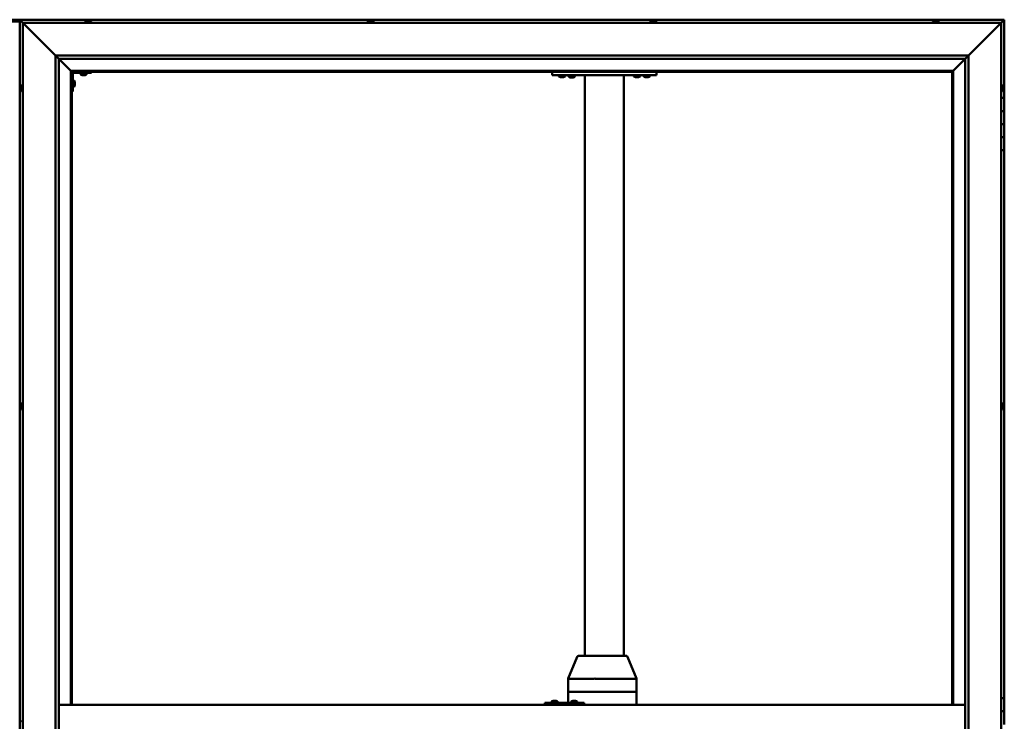
# Model space of a CAD drawing. Units: millimetres. Extents: x -6502 to 24728, y 2893 to 8837.
# Drawn here: x -4670 to -3160, y 4771 to 5846 of the extents above; entities that cross this region are included whole.
import ezdxf

# ---------------------------------------------------------------- set-up
doc = ezdxf.new("R2010")
doc.units = ezdxf.units.MM
doc.header["$LTSCALE"] = 25
doc.layers.add('Visible (ISO)', color=7, linetype='Continuous', lineweight=50)

msp = doc.modelspace()

# ---------------------------------------------------------------- linework, layer by layer
at = {"layer": 'Visible (ISO)'}
for p, q in [((-4653.2, 5846.5), (-4726.2, 5846.5)), ((-4669.7, 5846.5), (-4669.7, 5846.5)), ((-4669.7, 5846.5), (-4669.7, 5846.5)), ((-3159.7, 5846.5), (-4669.7, 5846.5)), ((-4668.1, 5844.9), (-4669.7, 5846.5)), ((-4669.7, 5846.5), (-4669.7, 5846.5)), ((-4669.7, 5846.5), (-4669.7, 5846.5)), ((-4669.7, 5846.5), (-4669.7, 3686.5)), ((-4669.7, 5846.5), (-4669.7, 5846.5)), ((-4669.7, 5846.5), (-4668.1, 5844.9)), ((-4668.1, 5844.9), (-4664.7, 5841.5)), ((-4664.7, 5841.5), (-4668.1, 5844.9)), ((-4566.9, 5844.7), (-4566.7, 5844.7)), ((-4566.5, 5844.7), (-4566.7, 5844.7)), ((-4566.5, 5844.7), (-4566.4, 5844.7)), ((-4566.4, 5844.7), (-4564.8, 5844.7)), ((-4564.4, 5844.7), (-4564.6, 5844.7)), ((-4564.4, 5844.7), (-4562.8, 5844.7)), ((-4562.8, 5844.7), (-4562.8, 5844.7)), ((-4562.6, 5844.7), (-4562.8, 5844.7)), ((-4562.6, 5844.7), (-4562.5, 5844.7)), ((-4133.6, 5844.7), (-4132.9, 5844.7)), ((-4132.9, 5844.7), (-4132.9, 5844.7)), ((-4132.9, 5844.7), (-4132.8, 5844.7)), ((-4132.8, 5844.7), (-4132.5, 5844.7)), ((-4132.8, 5844.7), (-4132.8, 5844.7)), ((-4132.5, 5844.7), (-4130.7, 5844.7)), ((-4130.7, 5844.7), (-4130.5, 5844.7)), ((-4130.3, 5844.7), (-4130.5, 5844.7)), ((-4130.3, 5844.7), (-4129.2, 5844.7)), ((-4129.1, 5844.7), (-4129.2, 5844.7)), ((-4129.1, 5844.7), (-4129.1, 5844.7)), ((-3700, 5844.7), (-3700.2, 5844.7)), ((-3700.2, 5844.7), (-3700.2, 5844.7)), ((-3700, 5844.7), (-3698.6, 5844.7)), ((-3698.6, 5844.7), (-3698.2, 5844.7)), ((-3698.2, 5844.7), (-3696.5, 5844.7)), ((-3696.5, 5844.7), (-3696.4, 5844.7)), ((-3696.4, 5844.7), (-3696.3, 5844.7)), ((-3696.4, 5844.7), (-3696.4, 5844.7)), ((-3696.2, 5844.7), (-3696.3, 5844.7)), ((-3696.2, 5844.7), (-3695.8, 5844.7)), ((-3266.8, 5844.7), (-3266.9, 5844.7)), ((-3266.9, 5844.7), (-3266.9, 5844.7)), ((-3266.8, 5844.7), (-3265.7, 5844.7)), ((-3265.5, 5844.7), (-3265.7, 5844.7)), ((-3265.5, 5844.7), (-3265.3, 5844.7)), ((-3265.3, 5844.7), (-3263.5, 5844.7)), ((-3263.5, 5844.7), (-3263.2, 5844.7)), ((-3263.2, 5844.7), (-3263.2, 5844.7)), ((-3263.2, 5844.7), (-3262.5, 5844.7)), ((-3263.2, 5844.7), (-3263.2, 5844.7)), ((-3263.2, 5844.7), (-3263.2, 5844.7)), ((-3164.7, 5841.5), (-3161.3, 5844.9)), ((-3161.3, 5844.9), (-3164.7, 5841.5)), ((-3159.7, 5846.5), (-3161.3, 5844.9)), ((-3159.7, 5846.5), (-3161.3, 5844.9)), ((-3161.3, 5844.9), (-3159.7, 5846.5)), ((-3159.7, 5846.5), (-3159.7, 5846.5)), ((-3159.7, 5846.5), (-3159.7, 5846.5)), ((-3159.7, 5726.5), (-3159.7, 5846.5)), ((-3159.7, 5846.5), (-3159.7, 5846.5)), ((-4669.7, 5843.5), (-4709.7, 5843.5)), ((-4662.2, 5839), (-4664.7, 5841.5)), ((-4664.7, 5841.5), (-3164.7, 5841.5)), ((-4664.7, 5841.5), (-4662.2, 5839)), ((-4664.7, 3691.5), (-4664.7, 5841.5)), ((-4662.2, 5839), (-4614.7, 5791.5)), ((-4614.7, 5791.5), (-4662.2, 5839)), ((-4569.4, 5843.4), (-4569.4, 5841.5)), ((-4559.9, 5843.4), (-4559.9, 5841.5)), ((-4136.1, 5843.4), (-4136.1, 5841.5)), ((-4126.6, 5843.4), (-4126.6, 5841.5)), ((-3702.8, 5843.4), (-3702.8, 5841.5)), ((-3693.3, 5843.4), (-3693.3, 5841.5)), ((-3269.4, 5843.4), (-3269.4, 5841.5)), ((-3259.9, 5843.4), (-3259.9, 5841.5)), ((-3214.7, 5791.5), (-3167.2, 5839)), ((-3167.2, 5839), (-3214.7, 5791.5)), ((-3164.7, 5841.5), (-3167.2, 5839)), ((-3167.2, 5839), (-3164.7, 5841.5)), ((-3164.7, 5841.5), (-3164.7, 3691.5)), ((-4614.7, 5791.5), (-3214.7, 5791.5)), ((-4614.7, 3741.5), (-4614.7, 5791.5)), ((-4609.8, 5786.6), (-4614.7, 5791.5)), ((-4609.7, 5786.5), (-4609.8, 5786.6)), ((-4609.7, 5786.5), (-4591.3, 5768.1)), ((-4591.3, 5768.1), (-4609.7, 5786.5)), ((-4609.7, 5786.5), (-4609.7, 3746.5)), ((-3219.7, 5786.5), (-4609.7, 5786.5)), ((-3238.1, 5768.1), (-3219.7, 5786.5)), ((-3219.7, 5786.5), (-3238.1, 5768.1)), ((-3219.7, 5786.5), (-3219.6, 5786.6)), ((-3219.7, 3741.5), (-3219.7, 5786.5)), ((-3219.6, 5786.6), (-3214.7, 5791.5)), ((-3214.7, 5791.5), (-3214.7, 3741.5)), ((-4591.3, 5768.1), (-4591.2, 5768)), ((-4591.2, 5768), (-4591.3, 5768.1)), ((-4591.2, 5768), (-4589.7, 5766.5)), ((-3238.2, 5768), (-4591.2, 5768)), ((-4589.7, 5766.5), (-4591.2, 5768)), ((-4591.2, 5768), (-4591.2, 4796.5)), ((-4589.7, 5766.5), (-3239.7, 5766.5)), ((-4589.7, 4796.5), (-4589.7, 5766.5)), ((-4588.2, 5736.5), (-4588.2, 5763.5)), ((-4586.3, 5753.2), (-4588.2, 5753.2)), ((-4586.7, 5765), (-4559.7, 5765)), ((-4576.4, 5763.1), (-4576.4, 5765)), ((-4573, 5761.7), (-4573.9, 5761.7)), ((-4570.8, 5761.7), (-4572.6, 5761.7)), ((-4569.5, 5761.7), (-4570.4, 5761.7)), ((-4566.9, 5763.1), (-4566.9, 5765)), ((-4559.7, 5766.5), (-4559.7, 5765)), ((-3853, 5761.5), (-3853, 5766.5)), ((-3693, 5761.5), (-3853, 5761.5)), ((-3842.8, 5759.6), (-3842.8, 5761.5)), ((-3839.3, 5758.2), (-3840.2, 5758.2)), ((-3837.1, 5758.2), (-3838.9, 5758.2)), ((-3835.8, 5758.2), (-3836.7, 5758.2)), ((-3833.3, 5759.6), (-3833.3, 5761.5)), ((-3818.3, 5761.3), (-3827.8, 5761.3)), ((-3827.8, 5759.4), (-3827.8, 5761.3)), ((-3824.3, 5758), (-3825.2, 5758)), ((-3822.1, 5758), (-3823.9, 5758)), ((-3820.8, 5758), (-3821.7, 5758)), ((-3818.3, 5759.4), (-3818.3, 5761.3)), ((-3803, 4871.5), (-3803, 5761.5)), ((-3745, 5761.5), (-3801, 5761.5)), ((-3743, 4871.5), (-3743, 5761.5)), ((-3727.8, 5759.6), (-3727.8, 5761.5)), ((-3724.3, 5758.2), (-3725.2, 5758.2)), ((-3722.1, 5758.2), (-3723.9, 5758.2)), ((-3720.8, 5758.2), (-3721.7, 5758.2)), ((-3718.3, 5759.6), (-3718.3, 5761.5)), ((-3712.8, 5759.6), (-3712.8, 5761.5)), ((-3709.3, 5758.2), (-3710.2, 5758.2)), ((-3707.1, 5758.2), (-3708.9, 5758.2)), ((-3705.8, 5758.2), (-3706.7, 5758.2)), ((-3703.3, 5759.6), (-3703.3, 5761.5)), ((-3693, 5761.5), (-3693, 5766.5)), ((-3239.7, 5766.5), (-3238.2, 5768)), ((-3238.2, 5768), (-3239.7, 5766.5)), ((-3239.7, 5766.5), (-3239.7, 4796.5)), ((-3238.2, 5768), (-3238.1, 5768.1)), ((-3238.1, 5768.1), (-3238.2, 5768)), ((-3238.2, 4796.5), (-3238.2, 5768)), ((-4667.9, 5742.7), (-4667.9, 5743.7)), ((-4667.9, 5743.7), (-4667.9, 5743.7)), ((-4667.9, 5740.5), (-4667.9, 5742.4)), ((-4667.9, 5742.4), (-4667.9, 5742.4)), ((-4667.9, 5739.3), (-4667.9, 5740.2)), ((-4667.9, 5740.2), (-4667.9, 5740.2)), ((-4666.6, 5746.2), (-4664.7, 5746.2)), ((-4586.3, 5743.7), (-4588.2, 5743.7)), ((-4584.9, 5750.7), (-4584.9, 5750.5)), ((-4584.9, 5750.3), (-4584.9, 5750.5)), ((-4584.9, 5750.3), (-4584.9, 5748.7)), ((-4584.9, 5750.3), (-4584.9, 5750.3)), ((-4584.9, 5748.3), (-4584.9, 5746.7)), ((-4584.9, 5746.7), (-4584.9, 5746.6)), ((-4584.9, 5746.5), (-4584.9, 5746.6)), ((-4584.9, 5746.5), (-4584.9, 5746.3)), ((-3162.8, 5746.2), (-3164.7, 5746.2)), ((-3161.4, 5743.7), (-3161.4, 5743.4)), ((-3161.4, 5743.3), (-3161.4, 5743.4)), ((-3161.4, 5743.3), (-3161.4, 5743.1)), ((-3161.4, 5743.1), (-3161.4, 5741.4)), ((-3161.4, 5741.3), (-3161.4, 5741.4)), ((-3161.4, 5741.3), (-3161.4, 5741)), ((-3161.4, 5741), (-3161.4, 5739.5)), ((-3161.4, 5739.4), (-3161.4, 5739.5)), ((-3161.4, 5739.4), (-3161.4, 5739.3)), ((-4666.6, 5736.7), (-4664.7, 5736.7)), ((-4588.2, 5736.5), (-4589.7, 5736.5)), ((-3162.8, 5736.7), (-3164.7, 5736.7)), ((-3159.7, 5726.5), (-3164.7, 5726.5)), ((-3159.7, 5726.5), (-3159.7, 5706.5)), ((-3159.7, 5706.5), (-3164.7, 5706.5)), ((-3164.7, 5706.5), (-3159.7, 5706.5)), ((-3159.7, 5686.5), (-3159.7, 5706.5)), ((-3164.7, 5686.5), (-3159.7, 5686.5)), ((-3159.7, 5686.5), (-3164.7, 5686.5)), ((-3159.7, 5686.5), (-3159.7, 5686.5)), ((-3159.7, 5686.5), (-3159.7, 5666.5)), ((-3159.7, 5666.5), (-3164.7, 5666.5)), ((-3164.7, 5666.5), (-3159.7, 5666.5)), ((-3159.7, 5646.5), (-3159.7, 5666.5)), ((-3164.7, 5646.5), (-3159.7, 5646.5)), ((-3159.7, 4806.5), (-3159.7, 5646.5)), ((-4667.9, 5256), (-4667.9, 5256.2)), ((-4667.9, 5256), (-4667.9, 5255.9)), ((-4667.9, 5255.8), (-4667.9, 5255.9)), ((-4667.9, 5254.3), (-4667.9, 5255.8)), ((-4666.6, 5258.7), (-4664.7, 5258.7)), ((-3162.8, 5258.7), (-3164.7, 5258.7)), ((-3161.4, 5255.5), (-3161.5, 5255.5)), ((-3161.4, 5256.2), (-3161.4, 5255.7)), ((-3161.4, 5255.6), (-3161.4, 5255.7)), ((-3161.4, 5255.6), (-3161.4, 5255.5)), ((-3161.4, 5255.5), (-3161.4, 5255.3)), ((-3161.4, 5255.3), (-3161.4, 5253.6)), ((-4667.9, 5254.3), (-4667.9, 5254.1)), ((-4667.9, 5252.2), (-4667.9, 5253.8)), ((-4667.9, 5252.1), (-4667.9, 5252.2)), ((-4667.9, 5252.1), (-4667.9, 5252)), ((-4667.9, 5251.8), (-4667.9, 5252)), ((-4666.6, 5249.2), (-4664.7, 5249.2)), ((-3162.8, 5249.2), (-3164.7, 5249.2)), ((-3161.4, 5253.6), (-3161.4, 5253.2)), ((-3161.4, 5253.2), (-3161.4, 5251.9)), ((-3161.4, 5251.8), (-3161.4, 5251.9)), ((-3161.4, 5251.8), (-3161.4, 5251.8)), ((-3828.8, 4836.6), (-3814.8, 4870.2)), ((-3793.7, 4871.5), (-3812.9, 4871.5)), ((-3739.3, 4871.5), (-3793.7, 4871.5)), ((-3723.5, 4836.6), (-3737.5, 4870.2)), ((-3828.8, 4816.5), (-3828.8, 4836.6)), ((-3789.3, 4836.5), (-3827.6, 4836.5)), ((-3723.6, 4836.5), (-3786.7, 4836.5)), ((-3723.5, 4816.5), (-3723.5, 4836.6)), ((-3851.6, 4802.7), (-3851.3, 4802.7)), ((-3851.2, 4802.7), (-3851.3, 4802.7)), ((-3851.2, 4802.7), (-3851.1, 4802.7)), ((-3851.1, 4802.7), (-3849.5, 4802.7)), ((-3849.1, 4802.7), (-3849.2, 4802.7)), ((-3849.1, 4802.7), (-3847.5, 4802.7)), ((-3847.5, 4802.7), (-3847.5, 4802.7)), ((-3847.3, 4802.7), (-3847.5, 4802.7)), ((-3847.3, 4802.7), (-3847.2, 4802.7)), ((-3828.8, 4816.5), (-3827.6, 4816.5)), ((-3828.8, 4799.5), (-3828.8, 4816.5)), ((-3827.6, 4816.5), (-3828.8, 4816.5)), ((-3789.3, 4816.5), (-3827.6, 4816.5)), ((-3789.3, 4816.5), (-3827.6, 4816.5)), ((-3821.6, 4802.7), (-3821.3, 4802.7)), ((-3821.2, 4802.7), (-3821.3, 4802.7)), ((-3821.2, 4802.7), (-3821.1, 4802.7)), ((-3821.1, 4802.7), (-3819.5, 4802.7)), ((-3819.1, 4802.7), (-3819.2, 4802.7)), ((-3819.1, 4802.7), (-3817.5, 4802.7)), ((-3817.5, 4802.7), (-3817.5, 4802.7)), ((-3817.3, 4802.7), (-3817.5, 4802.7)), ((-3817.3, 4802.7), (-3817.2, 4802.7)), ((-3789.3, 4816.5), (-3786.7, 4816.5)), ((-3786.7, 4816.5), (-3789.3, 4816.5)), ((-3723.6, 4816.5), (-3786.7, 4816.5)), ((-3723.6, 4816.5), (-3786.7, 4816.5)), ((-3723.6, 4816.5), (-3723.5, 4816.5)), ((-3723.5, 4816.5), (-3723.6, 4816.5)), ((-3723.5, 4796.5), (-3723.5, 4816.5)), ((-3159.7, 4806.5), (-3164.7, 4806.5)), ((-3159.7, 4806.5), (-3159.7, 4786.5)), ((-4609.7, 4796.5), (-3219.7, 4796.5)), ((-3864.2, 4799.5), (-3864.5, 4799.5)), ((-3864.2, 4796.5), (-3864.2, 4799.5)), ((-3804.2, 4799.5), (-3864.2, 4799.5)), ((-3854.1, 4801.4), (-3854.1, 4799.5)), ((-3844.6, 4801.4), (-3844.6, 4799.5)), ((-3824.1, 4801.4), (-3824.1, 4799.5)), ((-3814.6, 4801.4), (-3814.6, 4799.5)), ((-3804.2, 4796.5), (-3804.2, 4799.5)), ((-3159.7, 4786.5), (-3164.7, 4786.5)), ((-3164.7, 4786.5), (-3159.7, 4786.5)), ((-3159.7, 4766.5), (-3159.7, 4786.5)), ((-4666.6, 4771.2), (-4664.7, 4771.2))]:
    msp.add_line(p, q, dxfattribs=at)
for centre, radius, start, end in [((-4564.7, 5837), 8, 106.0077, 125.6853), ((-4564.7, 5837), 8, 54.3147, 73.9923), ((-4131.4, 5837), 8, 106.0077, 125.6853), ((-4131.4, 5837), 8, 54.3147, 73.9923), ((-3698, 5837), 8, 106.0077, 125.6853), ((-3698, 5837), 8, 54.3147, 73.9923), ((-3264.7, 5837), 8, 106.0077, 125.6853), ((-3264.7, 5837), 8, 54.3147, 73.9923), ((-4569.2, 5843.4), 0.2, 125.6853, 180), ((-4560.1, 5843.4), 0.2, 0, 54.3147), ((-4135.9, 5843.4), 0.2, 125.6853, 180), ((-4126.8, 5843.4), 0.2, 0, 54.3147), ((-3702.6, 5843.4), 0.2, 125.6853, 180), ((-3693.5, 5843.4), 0.2, 0, 54.3147), ((-3269.2, 5843.4), 0.2, 125.6853, 180), ((-3260.1, 5843.4), 0.2, 0, 54.3147), ((-4586.7, 5763.5), 3, 92.6167, 180), ((-4586.7, 5763.5), 1.5, 90, 180), ((-4586.3, 5753), 0.2, 35.6853, 90), ((-4592.6, 5748.5), 8, 16.0077, 35.6853), ((-4576.2, 5763.1), 0.2, 180, 234.3147), ((-4571.7, 5769.4), 8, 234.3147, 253.6652), ((-4571.7, 5769.4), 8, 286.3348, 305.6853), ((-4567.1, 5763.1), 0.2, 305.6853, 0), ((-3842.6, 5759.6), 0.2, 180, 234.3147), ((-3838, 5765.9), 8, 234.3147, 253.6652), ((-3838, 5765.9), 8, 286.3348, 305.6853), ((-3833.5, 5759.6), 0.2, 305.6853, 0), ((-3827.6, 5759.4), 0.2, 180, 234.3147), ((-3823, 5765.7), 8, 234.3147, 253.6652), ((-3825.6, 5761.5), 0.2, 270, 0), ((-3823, 5765.7), 8, 286.3348, 305.6853), ((-3820.4, 5761.5), 0.2, 180, 270), ((-3818.5, 5759.4), 0.2, 305.6853, 0), ((-3727.6, 5759.6), 0.2, 180, 234.3147), ((-3723, 5765.9), 8, 234.3147, 253.6652), ((-3723, 5765.9), 8, 286.3348, 305.6853), ((-3718.5, 5759.6), 0.2, 305.6853, 0), ((-3712.6, 5759.6), 0.2, 180, 234.3147), ((-3708, 5765.9), 8, 234.3147, 253.6652), ((-3708, 5765.9), 8, 286.3348, 305.6853), ((-3703.5, 5759.6), 0.2, 305.6853, 0), ((-4660.2, 5741.5), 8, 144.3147, 163.6659), ((-4660.2, 5741.5), 8, 196.3341, 215.6853), ((-4666.6, 5746), 0.2, 90, 144.3147), ((-4586.3, 5743.9), 0.2, 270, 324.3147), ((-4592.6, 5748.5), 8, 324.3147, 343.9923), ((-3162.8, 5746), 0.2, 35.6853, 90), ((-3169.1, 5741.5), 8, 16.0077, 35.6853), ((-3169.1, 5741.5), 8, 324.3147, 343.9923), ((-4666.6, 5736.9), 0.2, 215.6853, 270), ((-3162.8, 5736.9), 0.2, 270, 324.3147), ((-4660.2, 5254), 8, 144.3147, 163.9923), ((-4666.6, 5258.5), 0.2, 90, 144.3147), ((-3162.8, 5258.5), 0.2, 35.6853, 90), ((-3169.1, 5254), 8, 16.0077, 35.6853), ((-4660.2, 5254), 8, 196.0077, 215.6853), ((-4666.6, 5249.4), 0.2, 215.6853, 270), ((-3162.8, 5249.4), 0.2, 270, 324.3147), ((-3169.1, 5254), 8, 324.3147, 343.9923), ((-3812.9, 4869.5), 2, 90, 157.4195), ((-3739.3, 4869.5), 2, 22.5805, 90), ((-3849.4, 4795), 8, 106.0077, 125.6853), ((-3849.4, 4795), 8, 54.3147, 73.9923), ((-3819.4, 4795), 8, 106.0077, 125.6853), ((-3819.4, 4795), 8, 54.3147, 73.9923), ((-3853.9, 4801.4), 0.2, 125.6853, 180), ((-3844.8, 4801.4), 0.2, 0, 54.3147), ((-3823.9, 4801.4), 0.2, 125.6853, 180), ((-3814.8, 4801.4), 0.2, 0, 54.3147), ((-4666.6, 4771), 0.2, 90, 144.3147)]:
    msp.add_arc(centre, radius, start, end, dxfattribs=at)
for centre, major_axis, ratio, start_param, end_param in [((-4653.2, 5839.5), (0, 7), 0.5, 6.253289, 6.283185), ((-3826.8, 4836.2), (-2, 0.4), 0.072051, 5.196444, 6.297569), ((-3826.8, 4842.8), (-0.9, -6.36), 0.281241, 6.277764, 6.322773), ((-3788.5, 4836.2), (2, 0.16), 0.197412, 0.454282, 1.935061), ((-3788.5, 4842.8), (-0.9, -6.36), 0.281241, 0.039587, 0.084596), ((-3788.5, 4842.8), (1.85, -6.36), 0.119533, 6.203422, 6.24843), ((-3725.5, 4836.2), (-2, -0.4), 0.072051, 2.747555, 3.155976), ((-3725.5, 4842.8), (1.85, -6.36), 0.119533, 6.24843, 6.293439), ((-3864.5, 4793.5), (0, 6), 0.011921, 0, 1.047198)]:
    msp.add_ellipse(centre, major_axis=major_axis, ratio=ratio, start_param=start_param, end_param=end_param, dxfattribs=at)
for points, knots in [([(-4566.4, 5844.7), (-4566.5, 5844.7), (-4566.5, 5844.7), (-4566.6, 5844.7), (-4566.6, 5844.7), (-4566.6, 5844.7), (-4566.7, 5844.7), (-4566.7, 5844.7)], [0.17438702, 0.17438702, 0.17438702, 0.17438702, 0.18896797, 0.18896797, 0.20586323, 0.20586323, 0.21737851, 0.21737851, 0.21737851, 0.21737851]), ([(-4564.4, 5844.7), (-4564.4, 5844.7), (-4564.5, 5844.7), (-4564.6, 5844.7), (-4564.6, 5844.7), (-4564.7, 5844.7), (-4564.8, 5844.7), (-4564.8, 5844.7)], [0.17438702, 0.17438702, 0.17438702, 0.17438702, 0.18896797, 0.18896797, 0.20586323, 0.20586323, 0.21737851, 0.21737851, 0.21737851, 0.21737851]), ([(-4564.7, 5844.7), (-4564.7, 5844.7), (-4564.7, 5844.7), (-4564.6, 5844.7), (-4564.6, 5844.7), (-4564.6, 5844.7)], [0.20488997, 0.20488997, 0.20488997, 0.20488997, 0.20586323, 0.20586323, 0.21737852, 0.21737852, 0.21737852, 0.21737852]), ([(-4562.6, 5844.7), (-4562.6, 5844.7), (-4562.6, 5844.7), (-4562.7, 5844.7), (-4562.7, 5844.7), (-4562.8, 5844.7), (-4562.8, 5844.7), (-4562.8, 5844.7)], [0.17438702, 0.17438702, 0.17438702, 0.17438702, 0.18896797, 0.18896797, 0.20586323, 0.20586323, 0.21737852, 0.21737852, 0.21737852, 0.21737852]), ([(-4132.5, 5844.7), (-4132.6, 5844.7), (-4132.6, 5844.7), (-4132.7, 5844.7), (-4132.8, 5844.7), (-4132.8, 5844.7), (-4132.8, 5844.7), (-4132.9, 5844.7)], [0.17438702, 0.17438702, 0.17438702, 0.17438702, 0.18896797, 0.18896797, 0.20586323, 0.20586323, 0.21737852, 0.21737852, 0.21737852, 0.21737852]), ([(-4130.3, 5844.7), (-4130.3, 5844.7), (-4130.4, 5844.7), (-4130.5, 5844.7), (-4130.5, 5844.7), (-4130.6, 5844.7), (-4130.7, 5844.7), (-4130.7, 5844.7)], [0.17438702, 0.17438702, 0.17438702, 0.17438702, 0.18896797, 0.18896797, 0.20586323, 0.20586323, 0.21737851, 0.21737851, 0.21737851, 0.21737851]), ([(-4129.1, 5844.7), (-4129.1, 5844.7), (-4129.1, 5844.7), (-4129.1, 5844.7), (-4129.1, 5844.7), (-4129.2, 5844.7), (-4129.2, 5844.7), (-4129.2, 5844.7)], [0.17438702, 0.17438702, 0.17438702, 0.17438702, 0.18896797, 0.18896797, 0.20586323, 0.20586323, 0.21737851, 0.21737851, 0.21737851, 0.21737851]), ([(-3700, 5844.7), (-3700, 5844.7), (-3700.1, 5844.7), (-3700.1, 5844.7), (-3700.1, 5844.7), (-3700.2, 5844.7), (-3700.2, 5844.7), (-3700.2, 5844.7)], [0.17438702, 0.17438702, 0.17438702, 0.17438702, 0.18896797, 0.18896797, 0.20586323, 0.20586323, 0.21737852, 0.21737852, 0.21737852, 0.21737852]), ([(-3698.2, 5844.7), (-3698.2, 5844.7), (-3698.3, 5844.7), (-3698.4, 5844.7), (-3698.5, 5844.7), (-3698.5, 5844.7), (-3698.6, 5844.7), (-3698.6, 5844.7)], [0.17438702, 0.17438702, 0.17438702, 0.17438702, 0.18896797, 0.18896797, 0.20586323, 0.20586323, 0.21737852, 0.21737852, 0.21737852, 0.21737852]), ([(-3696.2, 5844.7), (-3696.2, 5844.7), (-3696.2, 5844.7), (-3696.3, 5844.7), (-3696.3, 5844.7), (-3696.4, 5844.7), (-3696.4, 5844.7), (-3696.5, 5844.7)], [0.17438702, 0.17438702, 0.17438702, 0.17438702, 0.18896797, 0.18896797, 0.20586323, 0.20586323, 0.21737852, 0.21737852, 0.21737852, 0.21737852]), ([(-3266.8, 5844.7), (-3266.9, 5844.7), (-3266.9, 5844.7), (-3266.9, 5844.7), (-3266.9, 5844.7), (-3266.9, 5844.7), (-3266.9, 5844.7), (-3266.9, 5844.7)], [0.17438702, 0.17438702, 0.17438702, 0.17438702, 0.18896797, 0.18896797, 0.20586323, 0.20586323, 0.21737852, 0.21737852, 0.21737852, 0.21737852]), ([(-3265.3, 5844.7), (-3265.3, 5844.7), (-3265.4, 5844.7), (-3265.5, 5844.7), (-3265.6, 5844.7), (-3265.6, 5844.7), (-3265.7, 5844.7), (-3265.7, 5844.7)], [0.17438702, 0.17438702, 0.17438702, 0.17438702, 0.18896797, 0.18896797, 0.20586323, 0.20586323, 0.21737852, 0.21737852, 0.21737852, 0.21737852]), ([(-3263.2, 5844.7), (-3263.2, 5844.7), (-3263.2, 5844.7), (-3263.3, 5844.7), (-3263.3, 5844.7), (-3263.4, 5844.7), (-3263.4, 5844.7), (-3263.5, 5844.7)], [0.17438702, 0.17438702, 0.17438702, 0.17438702, 0.18896797, 0.18896797, 0.20586323, 0.20586323, 0.21737851, 0.21737851, 0.21737851, 0.21737851]), ([(-4573.9, 5761.7), (-4573.9, 5761.7), (-4573.9, 5761.7), (-4573.9, 5761.7), (-4573.9, 5761.7), (-4573.9, 5761.7)], [0.19569168, 0.19569168, 0.19569168, 0.19569168, 0.20586323, 0.20586323, 0.21737852, 0.21737852, 0.21737852, 0.21737852]), ([(-4573, 5761.7), (-4572.9, 5761.7), (-4572.9, 5761.7), (-4572.8, 5761.7), (-4572.8, 5761.7), (-4572.7, 5761.7), (-4572.6, 5761.7), (-4572.6, 5761.7)], [0.17438702, 0.17438702, 0.17438702, 0.17438702, 0.18896797, 0.18896797, 0.20586323, 0.20586323, 0.21737852, 0.21737852, 0.21737852, 0.21737852]), ([(-4570.8, 5761.7), (-4570.7, 5761.7), (-4570.7, 5761.7), (-4570.6, 5761.7), (-4570.5, 5761.7), (-4570.4, 5761.7), (-4570.4, 5761.7), (-4570.4, 5761.7)], [0.17438702, 0.17438702, 0.17438702, 0.17438702, 0.18896797, 0.18896797, 0.20586323, 0.20586323, 0.21737852, 0.21737852, 0.21737852, 0.21737852]), ([(-4569.5, 5761.7), (-4569.5, 5761.7), (-4569.5, 5761.7), (-4569.4, 5761.7), (-4569.4, 5761.7), (-4569.4, 5761.7)], [0.17438702, 0.17438702, 0.17438702, 0.17438702, 0.18896797, 0.18896797, 0.19569168, 0.19569168, 0.19569168, 0.19569168]), ([(-3840.3, 5758.2), (-3840.3, 5758.2), (-3840.3, 5758.2), (-3840.2, 5758.2), (-3840.2, 5758.2), (-3840.2, 5758.2)], [0.19569168, 0.19569168, 0.19569168, 0.19569168, 0.20586323, 0.20586323, 0.21737852, 0.21737852, 0.21737852, 0.21737852]), ([(-3839.3, 5758.2), (-3839.3, 5758.2), (-3839.2, 5758.2), (-3839.2, 5758.2), (-3839.1, 5758.2), (-3839, 5758.2), (-3839, 5758.2), (-3838.9, 5758.2)], [0.17438702, 0.17438702, 0.17438702, 0.17438702, 0.18896797, 0.18896797, 0.20586323, 0.20586323, 0.21737852, 0.21737852, 0.21737852, 0.21737852]), ([(-3837.1, 5758.2), (-3837.1, 5758.2), (-3837, 5758.2), (-3836.9, 5758.2), (-3836.9, 5758.2), (-3836.8, 5758.2), (-3836.8, 5758.2), (-3836.7, 5758.2)], [0.17438702, 0.17438702, 0.17438702, 0.17438702, 0.18896797, 0.18896797, 0.20586323, 0.20586323, 0.21737852, 0.21737852, 0.21737852, 0.21737852]), ([(-3835.8, 5758.2), (-3835.8, 5758.2), (-3835.8, 5758.2), (-3835.8, 5758.2), (-3835.8, 5758.2), (-3835.8, 5758.2)], [0.17438702, 0.17438702, 0.17438702, 0.17438702, 0.18896797, 0.18896797, 0.19569168, 0.19569168, 0.19569168, 0.19569168]), ([(-3825.3, 5758), (-3825.3, 5758), (-3825.3, 5758), (-3825.2, 5758), (-3825.2, 5758), (-3825.2, 5758)], [0.19569168, 0.19569168, 0.19569168, 0.19569168, 0.20586323, 0.20586323, 0.21737852, 0.21737852, 0.21737852, 0.21737852]), ([(-3824.3, 5758), (-3824.3, 5758), (-3824.2, 5758), (-3824.2, 5758), (-3824.1, 5758), (-3824, 5758), (-3824, 5758), (-3823.9, 5758)], [0.17438702, 0.17438702, 0.17438702, 0.17438702, 0.18896797, 0.18896797, 0.20586323, 0.20586323, 0.21737852, 0.21737852, 0.21737852, 0.21737852]), ([(-3822.1, 5758), (-3822.1, 5758), (-3822, 5758), (-3821.9, 5758), (-3821.9, 5758), (-3821.8, 5758), (-3821.8, 5758), (-3821.7, 5758)], [0.17438702, 0.17438702, 0.17438702, 0.17438702, 0.18896797, 0.18896797, 0.20586323, 0.20586323, 0.21737852, 0.21737852, 0.21737852, 0.21737852]), ([(-3820.8, 5758), (-3820.8, 5758), (-3820.8, 5758), (-3820.8, 5758), (-3820.8, 5758), (-3820.8, 5758)], [0.17438702, 0.17438702, 0.17438702, 0.17438702, 0.18896797, 0.18896797, 0.19569168, 0.19569168, 0.19569168, 0.19569168]), ([(-3725.3, 5758.2), (-3725.3, 5758.2), (-3725.3, 5758.2), (-3725.2, 5758.2), (-3725.2, 5758.2), (-3725.2, 5758.2)], [0.19569168, 0.19569168, 0.19569168, 0.19569168, 0.20586323, 0.20586323, 0.21737852, 0.21737852, 0.21737852, 0.21737852]), ([(-3724.3, 5758.2), (-3724.3, 5758.2), (-3724.2, 5758.2), (-3724.2, 5758.2), (-3724.1, 5758.2), (-3724, 5758.2), (-3724, 5758.2), (-3723.9, 5758.2)], [0.17438702, 0.17438702, 0.17438702, 0.17438702, 0.18896797, 0.18896797, 0.20586323, 0.20586323, 0.21737852, 0.21737852, 0.21737852, 0.21737852]), ([(-3722.1, 5758.2), (-3722.1, 5758.2), (-3722, 5758.2), (-3721.9, 5758.2), (-3721.9, 5758.2), (-3721.8, 5758.2), (-3721.8, 5758.2), (-3721.7, 5758.2)], [0.17438702, 0.17438702, 0.17438702, 0.17438702, 0.18896797, 0.18896797, 0.20586323, 0.20586323, 0.21737852, 0.21737852, 0.21737852, 0.21737852]), ([(-3720.8, 5758.2), (-3720.8, 5758.2), (-3720.8, 5758.2), (-3720.8, 5758.2), (-3720.8, 5758.2), (-3720.8, 5758.2)], [0.17438702, 0.17438702, 0.17438702, 0.17438702, 0.18896797, 0.18896797, 0.19569168, 0.19569168, 0.19569168, 0.19569168]), ([(-3710.3, 5758.2), (-3710.3, 5758.2), (-3710.3, 5758.2), (-3710.2, 5758.2), (-3710.2, 5758.2), (-3710.2, 5758.2)], [0.19569168, 0.19569168, 0.19569168, 0.19569168, 0.20586323, 0.20586323, 0.21737852, 0.21737852, 0.21737852, 0.21737852]), ([(-3709.3, 5758.2), (-3709.3, 5758.2), (-3709.2, 5758.2), (-3709.2, 5758.2), (-3709.1, 5758.2), (-3709, 5758.2), (-3709, 5758.2), (-3708.9, 5758.2)], [0.17438702, 0.17438702, 0.17438702, 0.17438702, 0.18896797, 0.18896797, 0.20586323, 0.20586323, 0.21737852, 0.21737852, 0.21737852, 0.21737852]), ([(-3707.1, 5758.2), (-3707.1, 5758.2), (-3707, 5758.2), (-3706.9, 5758.2), (-3706.9, 5758.2), (-3706.8, 5758.2), (-3706.8, 5758.2), (-3706.7, 5758.2)], [0.17438702, 0.17438702, 0.17438702, 0.17438702, 0.18896797, 0.18896797, 0.20586323, 0.20586323, 0.21737852, 0.21737852, 0.21737852, 0.21737852]), ([(-3705.8, 5758.2), (-3705.8, 5758.2), (-3705.8, 5758.2), (-3705.8, 5758.2), (-3705.8, 5758.2), (-3705.8, 5758.2)], [0.17438702, 0.17438702, 0.17438702, 0.17438702, 0.18896797, 0.18896797, 0.19569168, 0.19569168, 0.19569168, 0.19569168]), ([(-4667.9, 5743.7), (-4667.9, 5743.7), (-4667.9, 5743.7), (-4667.9, 5743.7), (-4667.9, 5743.7), (-4667.9, 5743.7), (-4667.9, 5743.7), (-4667.9, 5743.7)], [0.17438702, 0.17438702, 0.17438702, 0.17438702, 0.18896797, 0.18896797, 0.20586323, 0.20586323, 0.21737852, 0.21737852, 0.21737852, 0.21737852]), ([(-4667.9, 5742.7), (-4667.9, 5742.7), (-4667.9, 5742.7), (-4667.9, 5742.6), (-4667.9, 5742.5), (-4667.9, 5742.5), (-4667.9, 5742.4), (-4667.9, 5742.4)], [0.17438702, 0.17438702, 0.17438702, 0.17438702, 0.18896797, 0.18896797, 0.20586323, 0.20586323, 0.21737851, 0.21737851, 0.21737851, 0.21737851]), ([(-4667.9, 5742.4), (-4667.9, 5742.4), (-4667.9, 5742.5), (-4667.9, 5742.6), (-4667.9, 5742.6), (-4667.9, 5742.6)], [0.17438702, 0.17438702, 0.17438702, 0.17438702, 0.18896797, 0.18896797, 0.19470305, 0.19470305, 0.19470305, 0.19470305]), ([(-4667.9, 5740.5), (-4667.9, 5740.5), (-4667.9, 5740.4), (-4667.9, 5740.3), (-4667.9, 5740.3), (-4667.9, 5740.2), (-4667.9, 5740.2), (-4667.9, 5740.2)], [0.17438702, 0.17438702, 0.17438702, 0.17438702, 0.18896797, 0.18896797, 0.20586323, 0.20586323, 0.21737851, 0.21737851, 0.21737851, 0.21737851]), ([(-4667.9, 5740.2), (-4667.9, 5740.2), (-4667.9, 5740.3), (-4667.9, 5740.3), (-4667.9, 5740.3), (-4667.9, 5740.3)], [0.17438702, 0.17438702, 0.17438702, 0.17438702, 0.18896797, 0.18896797, 0.19470305, 0.19470305, 0.19470305, 0.19470305]), ([(-4667.9, 5739.3), (-4667.9, 5739.3), (-4667.9, 5739.2), (-4667.9, 5739.2), (-4667.9, 5739.2), (-4667.9, 5739.2)], [0.17438702, 0.17438702, 0.17438702, 0.17438702, 0.18896797, 0.18896797, 0.19470305, 0.19470305, 0.19470305, 0.19470305]), ([(-4584.9, 5750.3), (-4585, 5750.3), (-4585, 5750.3), (-4585, 5750.4), (-4585, 5750.4), (-4585, 5750.5), (-4585, 5750.5), (-4584.9, 5750.5)], [0.17438702, 0.17438702, 0.17438702, 0.17438702, 0.18896797, 0.18896797, 0.20586323, 0.20586323, 0.21737852, 0.21737852, 0.21737852, 0.21737852]), ([(-4584.9, 5748.3), (-4585, 5748.3), (-4585, 5748.3), (-4585, 5748.5), (-4585, 5748.5), (-4585, 5748.6), (-4585, 5748.6), (-4584.9, 5748.7)], [0.17438702, 0.17438702, 0.17438702, 0.17438702, 0.18896797, 0.18896797, 0.20586323, 0.20586323, 0.21737852, 0.21737852, 0.21737852, 0.21737852]), ([(-4584.9, 5746.5), (-4585, 5746.5), (-4585, 5746.5), (-4585, 5746.5), (-4585, 5746.5), (-4585, 5746.6), (-4585, 5746.6), (-4584.9, 5746.7)], [0.17438702, 0.17438702, 0.17438702, 0.17438702, 0.18896797, 0.18896797, 0.20586323, 0.20586323, 0.21737851, 0.21737851, 0.21737851, 0.21737851]), ([(-3161.4, 5743.1), (-3161.5, 5743.1), (-3161.5, 5743.2), (-3161.5, 5743.3), (-3161.5, 5743.3), (-3161.5, 5743.3), (-3161.5, 5743.3), (-3161.4, 5743.4)], [0.17438702, 0.17438702, 0.17438702, 0.17438702, 0.18896797, 0.18896797, 0.20586323, 0.20586323, 0.21737852, 0.21737852, 0.21737852, 0.21737852]), ([(-3161.4, 5741), (-3161.5, 5741), (-3161.5, 5741.1), (-3161.5, 5741.2), (-3161.5, 5741.2), (-3161.5, 5741.3), (-3161.5, 5741.4), (-3161.4, 5741.4)], [0.17438702, 0.17438702, 0.17438702, 0.17438702, 0.18896797, 0.18896797, 0.20586323, 0.20586323, 0.21737851, 0.21737851, 0.21737851, 0.21737851]), ([(-3161.4, 5739.4), (-3161.5, 5739.4), (-3161.5, 5739.4), (-3161.5, 5739.4), (-3161.5, 5739.4), (-3161.5, 5739.5), (-3161.5, 5739.5), (-3161.4, 5739.5)], [0.17438702, 0.17438702, 0.17438702, 0.17438702, 0.18896797, 0.18896797, 0.20586323, 0.20586323, 0.21737851, 0.21737851, 0.21737851, 0.21737851]), ([(-4667.9, 5256), (-4667.9, 5256), (-4667.9, 5256), (-4667.9, 5256), (-4667.9, 5255.9), (-4667.9, 5255.9), (-4667.9, 5255.8), (-4667.9, 5255.8)], [0.17438702, 0.17438702, 0.17438702, 0.17438702, 0.18896797, 0.18896797, 0.20586323, 0.20586323, 0.21737851, 0.21737851, 0.21737851, 0.21737851]), ([(-3161.4, 5255.3), (-3161.5, 5255.4), (-3161.5, 5255.4), (-3161.5, 5255.5), (-3161.5, 5255.6), (-3161.5, 5255.6), (-3161.5, 5255.6), (-3161.4, 5255.7)], [0.17438702, 0.17438702, 0.17438702, 0.17438702, 0.18896797, 0.18896797, 0.20586323, 0.20586323, 0.21737852, 0.21737852, 0.21737852, 0.21737852]), ([(-4667.9, 5254.3), (-4667.9, 5254.2), (-4667.9, 5254.2), (-4667.9, 5254.1), (-4667.9, 5254), (-4667.9, 5253.9), (-4667.9, 5253.9), (-4667.9, 5253.8)], [0.17438702, 0.17438702, 0.17438702, 0.17438702, 0.18896797, 0.18896797, 0.20586323, 0.20586323, 0.21737851, 0.21737851, 0.21737851, 0.21737851]), ([(-4667.9, 5254), (-4667.9, 5254), (-4667.9, 5254), (-4667.9, 5254), (-4667.9, 5254.1), (-4667.9, 5254.1)], [0.20251127, 0.20251127, 0.20251127, 0.20251127, 0.20586323, 0.20586323, 0.21737852, 0.21737852, 0.21737852, 0.21737852]), ([(-4667.9, 5252.2), (-4667.9, 5252.2), (-4667.9, 5252.1), (-4667.9, 5252.1), (-4667.9, 5252), (-4667.9, 5252), (-4667.9, 5252), (-4667.9, 5252)], [0.17438702, 0.17438702, 0.17438702, 0.17438702, 0.18896797, 0.18896797, 0.20586323, 0.20586323, 0.21737852, 0.21737852, 0.21737852, 0.21737852]), ([(-3161.4, 5253.2), (-3161.5, 5253.2), (-3161.5, 5253.2), (-3161.5, 5253.3), (-3161.5, 5253.4), (-3161.5, 5253.5), (-3161.5, 5253.5), (-3161.4, 5253.6)], [0.17438702, 0.17438702, 0.17438702, 0.17438702, 0.18896797, 0.18896797, 0.20586323, 0.20586323, 0.21737851, 0.21737851, 0.21737851, 0.21737851]), ([(-3161.4, 5251.8), (-3161.5, 5251.8), (-3161.5, 5251.8), (-3161.5, 5251.8), (-3161.5, 5251.8), (-3161.5, 5251.8), (-3161.5, 5251.9), (-3161.4, 5251.9)], [0.17438702, 0.17438702, 0.17438702, 0.17438702, 0.18896797, 0.18896797, 0.20586323, 0.20586323, 0.21737851, 0.21737851, 0.21737851, 0.21737851]), ([(-3851.1, 4802.7), (-3851.1, 4802.7), (-3851.2, 4802.7), (-3851.3, 4802.7), (-3851.3, 4802.7), (-3851.3, 4802.7), (-3851.3, 4802.7), (-3851.3, 4802.7)], [0.17438702, 0.17438702, 0.17438702, 0.17438702, 0.18896797, 0.18896797, 0.20586323, 0.20586323, 0.21737852, 0.21737852, 0.21737852, 0.21737852]), ([(-3849.1, 4802.7), (-3849.1, 4802.7), (-3849.1, 4802.7), (-3849.3, 4802.7), (-3849.3, 4802.7), (-3849.4, 4802.7), (-3849.4, 4802.7), (-3849.5, 4802.7)], [0.17438702, 0.17438702, 0.17438702, 0.17438702, 0.18896797, 0.18896797, 0.20586323, 0.20586323, 0.21737851, 0.21737851, 0.21737851, 0.21737851]), ([(-3849.4, 4802.7), (-3849.4, 4802.7), (-3849.4, 4802.7), (-3849.3, 4802.7), (-3849.3, 4802.7), (-3849.2, 4802.7)], [0.20493534, 0.20493534, 0.20493534, 0.20493534, 0.20586323, 0.20586323, 0.21737852, 0.21737852, 0.21737852, 0.21737852]), ([(-3847.3, 4802.7), (-3847.3, 4802.7), (-3847.3, 4802.7), (-3847.4, 4802.7), (-3847.4, 4802.7), (-3847.4, 4802.7), (-3847.5, 4802.7), (-3847.5, 4802.7)], [0.17438702, 0.17438702, 0.17438702, 0.17438702, 0.18896797, 0.18896797, 0.20586323, 0.20586323, 0.21737851, 0.21737851, 0.21737851, 0.21737851]), ([(-3821.1, 4802.7), (-3821.2, 4802.7), (-3821.2, 4802.7), (-3821.3, 4802.7), (-3821.3, 4802.7), (-3821.3, 4802.7), (-3821.3, 4802.7), (-3821.3, 4802.7)], [0.17438702, 0.17438702, 0.17438702, 0.17438702, 0.18896797, 0.18896797, 0.20586323, 0.20586323, 0.21737852, 0.21737852, 0.21737852, 0.21737852]), ([(-3819.1, 4802.7), (-3819.1, 4802.7), (-3819.2, 4802.7), (-3819.3, 4802.7), (-3819.3, 4802.7), (-3819.4, 4802.7), (-3819.5, 4802.7), (-3819.5, 4802.7)], [0.17438702, 0.17438702, 0.17438702, 0.17438702, 0.18896797, 0.18896797, 0.20586323, 0.20586323, 0.21737851, 0.21737851, 0.21737851, 0.21737851]), ([(-3819.4, 4802.7), (-3819.4, 4802.7), (-3819.3, 4802.7), (-3819.3, 4802.7), (-3819.3, 4802.7), (-3819.2, 4802.7)], [0.2032383, 0.2032383, 0.2032383, 0.2032383, 0.20586323, 0.20586323, 0.21737852, 0.21737852, 0.21737852, 0.21737852]), ([(-3817.3, 4802.7), (-3817.3, 4802.7), (-3817.3, 4802.7), (-3817.4, 4802.7), (-3817.4, 4802.7), (-3817.5, 4802.7), (-3817.5, 4802.7), (-3817.5, 4802.7)], [0.17438702, 0.17438702, 0.17438702, 0.17438702, 0.18896797, 0.18896797, 0.20586323, 0.20586323, 0.21737851, 0.21737851, 0.21737851, 0.21737851])]:
    msp.add_open_spline(points, degree=3, knots=knots, dxfattribs=at)

doc.saveas('drawing.dxf')
